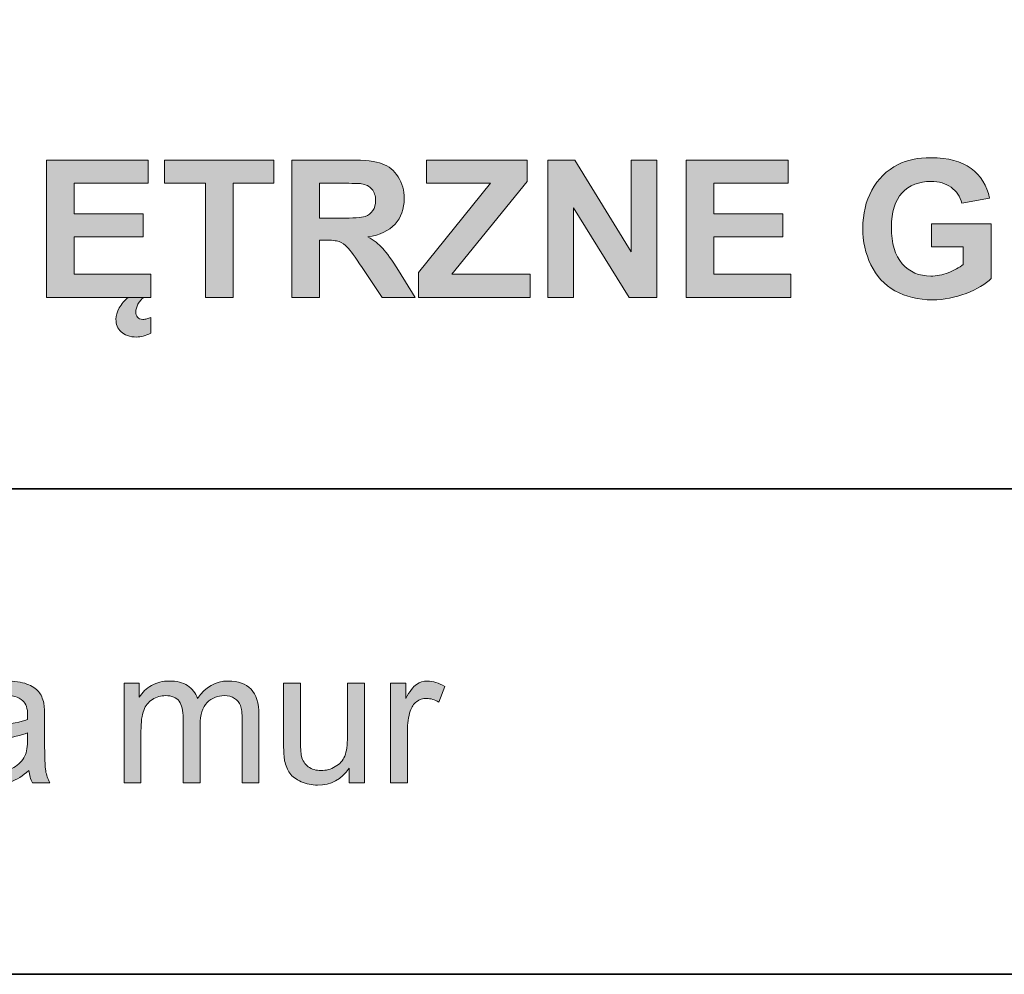
# Model space of a CAD drawing. Units: inches. Extents: x 10 to 3141, y 10 to 832.
# Drawn here: x 324 to 385, y 10 to 70 of the extents above; entities that cross this region are included whole.
import ezdxf

# ---------------------------------------------------------------- set-up
doc = ezdxf.new("R2010")
doc.units = ezdxf.units.IN
doc.header["$MEASUREMENT"] = 0
doc.layers.add('Layer 1', color=7, linetype='Continuous')

# ---------------------------------------------------------------- blocks, each defined once
blk = doc.blocks.new('block 2511')
at = {"layer": 'Layer 1'}
h = blk.add_hatch(color=7, dxfattribs=at)
h.dxf.hatch_style = 2
edge = h.paths.add_edge_path()
edge.add_spline(control_points=[(380.555, 55.458), (380.555, 55.458), (380.555, 56.905), (380.555, 56.905), (380.555, 56.905), (384.293, 56.905), (384.293, 56.905), (384.293, 56.905), (384.293, 53.483), (384.293, 53.483), (383.93, 53.132), (383.403, 52.822), (382.714, 52.555), (382.024, 52.287), (381.326, 52.153), (380.619, 52.153), (379.721, 52.153), (378.938, 52.342), (378.27, 52.719), (377.602, 53.096), (377.1, 53.635), (376.764, 54.336), (376.428, 55.037), (376.26, 55.8), (376.26, 56.624), (376.26, 57.519), (376.447, 58.313), (376.822, 59.009), (377.197, 59.704), (377.746, 60.237), (378.469, 60.608), (379.02, 60.894), (379.705, 61.036), (380.525, 61.036), (381.592, 61.036), (382.425, 60.812), (383.024, 60.365), (383.624, 59.918), (384.01, 59.3), (384.182, 58.511), (384.182, 58.511), (382.459, 58.188), (382.459, 58.188), (382.338, 58.61), (382.11, 58.943), (381.776, 59.188), (381.442, 59.432), (381.025, 59.554), (380.525, 59.554), (379.768, 59.554), (379.165, 59.313), (378.718, 58.833), (378.271, 58.353), (378.047, 57.64), (378.047, 56.694), (378.047, 55.675), (378.273, 54.91), (378.727, 54.4), (379.18, 53.891), (379.773, 53.636), (380.508, 53.636), (380.871, 53.636), (381.235, 53.707), (381.601, 53.85), (381.966, 53.992), (382.279, 54.165), (382.541, 54.368), (382.541, 54.368), (382.541, 55.458), (382.541, 55.458), (382.541, 55.458), (380.555, 55.458), (380.555, 55.458)], knot_values=[0, 0, 0, 0, 1, 1, 1, 2, 2, 2, 3, 3, 3, 4, 4, 4, 5, 5, 5, 6, 6, 6, 7, 7, 7, 8, 8, 8, 9, 9, 9, 10, 10, 10, 11, 11, 11, 12, 12, 12, 13, 13, 13, 14, 14, 14, 15, 15, 15, 16, 16, 16, 17, 17, 17, 18, 18, 18, 19, 19, 19, 20, 20, 20, 21, 21, 21, 22, 22, 22, 23, 23, 23, 24, 24, 24, 24], degree=3, periodic=1)
h = blk.add_hatch(color=7, dxfattribs=at)
h.dxf.hatch_style = 2
h.paths.add_polyline_path([(325.225, 52.3), (325.225, 60.89), (331.594, 60.89), (331.594, 59.437), (326.959, 59.437), (326.959, 57.532), (331.271, 57.532), (331.271, 56.085), (326.959, 56.085), (326.959, 53.747), (331.758, 53.747), (331.758, 52.3)])
edge = h.paths.add_edge_path()
edge.add_spline(control_points=[(331.307, 52.3), (331.232, 52.245), (331.165, 52.182), (331.104, 52.109), (331.044, 52.037), (330.992, 51.96), (330.949, 51.878), (330.906, 51.796), (330.873, 51.713), (330.85, 51.629), (330.826, 51.545), (330.814, 51.464), (330.814, 51.386), (330.814, 51.257), (330.849, 51.148), (330.917, 51.061), (330.985, 50.973), (331.1, 50.929), (331.26, 50.929), (331.33, 50.929), (331.409, 50.941), (331.497, 50.967), (331.585, 50.992), (331.668, 51.017), (331.746, 51.04), (331.746, 51.04), (331.746, 50.062), (331.746, 50.062), (331.418, 49.905), (331.123, 49.827), (330.861, 49.827), (330.643, 49.827), (330.453, 49.856), (330.293, 49.915), (330.133, 49.974), (329.999, 50.054), (329.892, 50.155), (329.784, 50.257), (329.704, 50.375), (329.651, 50.51), (329.599, 50.645), (329.572, 50.788), (329.572, 50.94), (329.572, 51.167), (329.641, 51.403), (329.777, 51.649), (329.914, 51.896), (330.098, 52.112), (330.328, 52.3), (330.328, 52.3), (331.307, 52.3), (331.307, 52.3)], knot_values=[0, 0, 0, 0, 1, 1, 1, 2, 2, 2, 3, 3, 3, 4, 4, 4, 5, 5, 5, 6, 6, 6, 7, 7, 7, 8, 8, 8, 9, 9, 9, 10, 10, 10, 11, 11, 11, 12, 12, 12, 13, 13, 13, 14, 14, 14, 15, 15, 15, 16, 16, 16, 17, 17, 17, 17], degree=3, periodic=1)
h = blk.add_hatch(color=7, dxfattribs=at)
h.dxf.hatch_style = 2
h.paths.add_polyline_path([(335.162, 52.3), (335.162, 59.437), (332.613, 59.437), (332.613, 60.89), (339.439, 60.89), (339.439, 59.437), (336.896, 59.437), (336.896, 52.3)])
h = blk.add_hatch(color=7, dxfattribs=at)
h.dxf.hatch_style = 2
edge = h.paths.add_edge_path()
edge.add_spline(control_points=[(340.564, 52.3), (340.564, 52.3), (340.564, 60.89), (340.564, 60.89), (340.564, 60.89), (344.215, 60.89), (344.215, 60.89), (345.133, 60.89), (345.8, 60.812), (346.216, 60.658), (346.632, 60.504), (346.965, 60.229), (347.215, 59.835), (347.465, 59.44), (347.59, 58.989), (347.59, 58.481), (347.59, 57.837), (347.4, 57.305), (347.021, 56.885), (346.643, 56.465), (346.076, 56.2), (345.322, 56.091), (345.697, 55.872), (346.007, 55.632), (346.251, 55.37), (346.495, 55.108), (346.824, 54.644), (347.238, 53.976), (347.238, 53.976), (348.287, 52.3), (348.287, 52.3), (348.287, 52.3), (346.213, 52.3), (346.213, 52.3), (346.213, 52.3), (344.959, 54.169), (344.959, 54.169), (344.514, 54.837), (344.209, 55.258), (344.045, 55.432), (343.881, 55.605), (343.707, 55.725), (343.523, 55.789), (343.34, 55.854), (343.049, 55.886), (342.65, 55.886), (342.65, 55.886), (342.299, 55.886), (342.299, 55.886), (342.299, 55.886), (342.299, 52.3), (342.299, 52.3), (342.299, 52.3), (340.564, 52.3), (340.564, 52.3)], knot_values=[0, 0, 0, 0, 1, 1, 1, 2, 2, 2, 3, 3, 3, 4, 4, 4, 5, 5, 5, 6, 6, 6, 7, 7, 7, 8, 8, 8, 9, 9, 9, 10, 10, 10, 11, 11, 11, 12, 12, 12, 13, 13, 13, 14, 14, 14, 15, 15, 15, 16, 16, 16, 17, 17, 17, 18, 18, 18, 18], degree=3, periodic=1)
edge = h.paths.add_edge_path()
edge.add_spline(control_points=[(342.299, 57.257), (342.299, 57.257), (343.582, 57.257), (343.582, 57.257), (344.414, 57.257), (344.934, 57.292), (345.141, 57.362), (345.348, 57.433), (345.51, 57.554), (345.627, 57.726), (345.744, 57.897), (345.803, 58.112), (345.803, 58.37), (345.803, 58.659), (345.726, 58.893), (345.571, 59.07), (345.417, 59.248), (345.199, 59.36), (344.918, 59.407), (344.777, 59.427), (344.355, 59.437), (343.652, 59.437), (343.652, 59.437), (342.299, 59.437), (342.299, 59.437), (342.299, 59.437), (342.299, 57.257), (342.299, 57.257)], knot_values=[0, 0, 0, 0, 1, 1, 1, 2, 2, 2, 3, 3, 3, 4, 4, 4, 5, 5, 5, 6, 6, 6, 7, 7, 7, 8, 8, 8, 9, 9, 9, 9], degree=3, periodic=1)
h = blk.add_hatch(color=7, dxfattribs=at)
h.dxf.hatch_style = 2
h.paths.add_polyline_path([(348.48, 52.3), (348.48, 53.864), (352.992, 59.437), (348.99, 59.437), (348.99, 60.89), (355.277, 60.89), (355.277, 59.542), (350.572, 53.747), (355.459, 53.747), (355.459, 52.3)])
h = blk.add_hatch(color=7, dxfattribs=at)
h.dxf.hatch_style = 2
h.paths.add_polyline_path([(356.572, 52.3), (356.572, 60.89), (358.26, 60.89), (361.775, 55.153), (361.775, 60.89), (363.387, 60.89), (363.387, 52.3), (361.646, 52.3), (358.184, 57.901), (358.184, 52.3)])
h = blk.add_hatch(color=7, dxfattribs=at)
h.dxf.hatch_style = 2
h.paths.add_polyline_path([(365.221, 52.3), (365.221, 60.89), (371.59, 60.89), (371.59, 59.437), (366.955, 59.437), (366.955, 57.532), (371.268, 57.532), (371.268, 56.085), (366.955, 56.085), (366.955, 53.747), (371.754, 53.747), (371.754, 52.3)])
at = {"layer": 'Layer 1', "lineweight": 0}
for points in [[(325.225, 52.3), (325.225, 60.89), (331.594, 60.89), (331.594, 59.437), (326.959, 59.437), (326.959, 57.532), (331.271, 57.532), (331.271, 56.085), (326.959, 56.085), (326.959, 53.747), (331.758, 53.747), (331.758, 52.3), (325.225, 52.3)], [(335.162, 52.3), (335.162, 59.437), (332.613, 59.437), (332.613, 60.89), (339.439, 60.89), (339.439, 59.437), (336.896, 59.437), (336.896, 52.3), (335.162, 52.3)], [(348.48, 52.3), (348.48, 53.864), (352.992, 59.437), (348.99, 59.437), (348.99, 60.89), (355.277, 60.89), (355.277, 59.542), (350.572, 53.747), (355.459, 53.747), (355.459, 52.3), (348.48, 52.3)], [(356.572, 52.3), (356.572, 60.89), (358.26, 60.89), (361.775, 55.153), (361.775, 60.89), (363.387, 60.89), (363.387, 52.3), (361.646, 52.3), (358.184, 57.901), (358.184, 52.3), (356.572, 52.3)], [(365.221, 52.3), (365.221, 60.89), (371.59, 60.89), (371.59, 59.437), (366.955, 59.437), (366.955, 57.532), (371.268, 57.532), (371.268, 56.085), (366.955, 56.085), (366.955, 53.747), (371.754, 53.747), (371.754, 52.3), (365.221, 52.3)]]:
    blk.add_lwpolyline(points, dxfattribs=at)
for points, knots in [([(380.555, 55.458), (380.555, 55.458), (380.555, 56.905), (380.555, 56.905), (380.555, 56.905), (384.293, 56.905), (384.293, 56.905), (384.293, 56.905), (384.293, 53.483), (384.293, 53.483), (383.93, 53.132), (383.403, 52.822), (382.714, 52.555), (382.024, 52.287), (381.326, 52.153), (380.619, 52.153), (379.721, 52.153), (378.938, 52.342), (378.27, 52.719), (377.602, 53.096), (377.1, 53.635), (376.764, 54.336), (376.428, 55.037), (376.26, 55.8), (376.26, 56.624), (376.26, 57.519), (376.447, 58.313), (376.822, 59.009), (377.197, 59.704), (377.746, 60.237), (378.469, 60.608), (379.02, 60.894), (379.705, 61.036), (380.525, 61.036), (381.592, 61.036), (382.425, 60.812), (383.024, 60.365), (383.624, 59.918), (384.01, 59.3), (384.182, 58.511), (384.182, 58.511), (382.459, 58.188), (382.459, 58.188), (382.338, 58.61), (382.11, 58.943), (381.776, 59.188), (381.442, 59.432), (381.025, 59.554), (380.525, 59.554), (379.768, 59.554), (379.165, 59.313), (378.718, 58.833), (378.271, 58.353), (378.047, 57.64), (378.047, 56.694), (378.047, 55.675), (378.273, 54.91), (378.727, 54.4), (379.18, 53.891), (379.773, 53.636), (380.508, 53.636), (380.871, 53.636), (381.235, 53.707), (381.601, 53.85), (381.966, 53.992), (382.279, 54.165), (382.541, 54.368), (382.541, 54.368), (382.541, 55.458), (382.541, 55.458), (382.541, 55.458), (380.555, 55.458), (380.555, 55.458)], [0, 0, 0, 0, 1, 1, 1, 2, 2, 2, 3, 3, 3, 4, 4, 4, 5, 5, 5, 6, 6, 6, 7, 7, 7, 8, 8, 8, 9, 9, 9, 10, 10, 10, 11, 11, 11, 12, 12, 12, 13, 13, 13, 14, 14, 14, 15, 15, 15, 16, 16, 16, 17, 17, 17, 18, 18, 18, 19, 19, 19, 20, 20, 20, 21, 21, 21, 22, 22, 22, 23, 23, 23, 24, 24, 24, 24]), ([(340.564, 52.3), (340.564, 52.3), (340.564, 60.89), (340.564, 60.89), (340.564, 60.89), (344.215, 60.89), (344.215, 60.89), (345.133, 60.89), (345.8, 60.812), (346.216, 60.658), (346.632, 60.504), (346.965, 60.229), (347.215, 59.835), (347.465, 59.44), (347.59, 58.989), (347.59, 58.481), (347.59, 57.837), (347.4, 57.305), (347.021, 56.885), (346.643, 56.465), (346.076, 56.2), (345.322, 56.091), (345.697, 55.872), (346.007, 55.632), (346.251, 55.37), (346.495, 55.108), (346.824, 54.644), (347.238, 53.976), (347.238, 53.976), (348.287, 52.3), (348.287, 52.3), (348.287, 52.3), (346.213, 52.3), (346.213, 52.3), (346.213, 52.3), (344.959, 54.169), (344.959, 54.169), (344.514, 54.837), (344.209, 55.258), (344.045, 55.432), (343.881, 55.605), (343.707, 55.725), (343.523, 55.789), (343.34, 55.854), (343.049, 55.886), (342.65, 55.886), (342.65, 55.886), (342.299, 55.886), (342.299, 55.886), (342.299, 55.886), (342.299, 52.3), (342.299, 52.3), (342.299, 52.3), (340.564, 52.3), (340.564, 52.3)], [0, 0, 0, 0, 1, 1, 1, 2, 2, 2, 3, 3, 3, 4, 4, 4, 5, 5, 5, 6, 6, 6, 7, 7, 7, 8, 8, 8, 9, 9, 9, 10, 10, 10, 11, 11, 11, 12, 12, 12, 13, 13, 13, 14, 14, 14, 15, 15, 15, 16, 16, 16, 17, 17, 17, 18, 18, 18, 18]), ([(342.299, 57.257), (342.299, 57.257), (343.582, 57.257), (343.582, 57.257), (344.414, 57.257), (344.934, 57.292), (345.141, 57.362), (345.348, 57.433), (345.51, 57.554), (345.627, 57.726), (345.744, 57.897), (345.803, 58.112), (345.803, 58.37), (345.803, 58.659), (345.726, 58.893), (345.571, 59.07), (345.417, 59.248), (345.199, 59.36), (344.918, 59.407), (344.777, 59.427), (344.355, 59.437), (343.652, 59.437), (343.652, 59.437), (342.299, 59.437), (342.299, 59.437), (342.299, 59.437), (342.299, 57.257), (342.299, 57.257)], [0, 0, 0, 0, 1, 1, 1, 2, 2, 2, 3, 3, 3, 4, 4, 4, 5, 5, 5, 6, 6, 6, 7, 7, 7, 8, 8, 8, 9, 9, 9, 9]), ([(331.307, 52.3), (331.232, 52.245), (331.165, 52.182), (331.104, 52.109), (331.044, 52.037), (330.992, 51.96), (330.949, 51.878), (330.906, 51.796), (330.873, 51.713), (330.85, 51.629), (330.826, 51.545), (330.814, 51.464), (330.814, 51.386), (330.814, 51.257), (330.849, 51.148), (330.917, 51.061), (330.985, 50.973), (331.1, 50.929), (331.26, 50.929), (331.33, 50.929), (331.409, 50.941), (331.497, 50.967), (331.585, 50.992), (331.668, 51.017), (331.746, 51.04), (331.746, 51.04), (331.746, 50.062), (331.746, 50.062), (331.418, 49.905), (331.123, 49.827), (330.861, 49.827), (330.643, 49.827), (330.453, 49.856), (330.293, 49.915), (330.133, 49.974), (329.999, 50.054), (329.892, 50.155), (329.784, 50.257), (329.704, 50.375), (329.651, 50.51), (329.599, 50.645), (329.572, 50.788), (329.572, 50.94), (329.572, 51.167), (329.641, 51.403), (329.777, 51.649), (329.914, 51.896), (330.098, 52.112), (330.328, 52.3), (330.328, 52.3), (331.307, 52.3), (331.307, 52.3)], [0, 0, 0, 0, 1, 1, 1, 2, 2, 2, 3, 3, 3, 4, 4, 4, 5, 5, 5, 6, 6, 6, 7, 7, 7, 8, 8, 8, 9, 9, 9, 10, 10, 10, 11, 11, 11, 12, 12, 12, 13, 13, 13, 14, 14, 14, 15, 15, 15, 16, 16, 16, 17, 17, 17, 17])]:
    blk.add_open_spline(points, degree=3, knots=knots, dxfattribs=at)
blk = doc.blocks.new('block 2512')
at = {"layer": 'Layer 1'}
h = blk.add_hatch(color=7, dxfattribs=at)
h.dxf.hatch_style = 2
edge = h.paths.add_edge_path()
edge.add_spline(control_points=[(324.135, 22.734), (323.744, 22.402), (323.368, 22.168), (323.007, 22.031), (322.646, 21.895), (322.258, 21.826), (321.844, 21.826), (321.16, 21.826), (320.635, 21.993), (320.268, 22.327), (319.9, 22.661), (319.717, 23.088), (319.717, 23.607), (319.717, 23.912), (319.786, 24.19), (319.925, 24.442), (320.063, 24.694), (320.245, 24.896), (320.47, 25.049), (320.694, 25.201), (320.947, 25.316), (321.229, 25.395), (321.436, 25.449), (321.748, 25.502), (322.166, 25.553), (323.018, 25.654), (323.645, 25.775), (324.047, 25.916), (324.051, 26.061), (324.053, 26.152), (324.053, 26.191), (324.053, 26.621), (323.953, 26.924), (323.754, 27.1), (323.484, 27.338), (323.084, 27.457), (322.553, 27.457), (322.057, 27.457), (321.69, 27.37), (321.454, 27.196), (321.218, 27.022), (321.043, 26.715), (320.93, 26.273), (320.93, 26.273), (319.898, 26.414), (319.898, 26.414), (319.992, 26.855), (320.146, 27.212), (320.361, 27.483), (320.576, 27.755), (320.887, 27.964), (321.293, 28.11), (321.699, 28.257), (322.17, 28.33), (322.705, 28.33), (323.236, 28.33), (323.668, 28.268), (324, 28.143), (324.332, 28.018), (324.576, 27.86), (324.732, 27.671), (324.889, 27.481), (324.998, 27.242), (325.061, 26.953), (325.096, 26.773), (325.113, 26.449), (325.113, 25.98), (325.113, 25.98), (325.113, 24.574), (325.113, 24.574), (325.113, 23.594), (325.136, 22.974), (325.181, 22.714), (325.226, 22.454), (325.314, 22.205), (325.447, 21.967), (325.447, 21.967), (324.346, 21.967), (324.346, 21.967), (324.236, 22.186), (324.166, 22.441), (324.135, 22.734)], knot_values=[0, 0, 0, 0, 1, 1, 1, 2, 2, 2, 3, 3, 3, 4, 4, 4, 5, 5, 5, 6, 6, 6, 7, 7, 7, 8, 8, 8, 9, 9, 9, 10, 10, 10, 11, 11, 11, 12, 12, 12, 13, 13, 13, 14, 14, 14, 15, 15, 15, 16, 16, 16, 17, 17, 17, 18, 18, 18, 19, 19, 19, 20, 20, 20, 21, 21, 21, 22, 22, 22, 23, 23, 23, 24, 24, 24, 25, 25, 25, 26, 26, 26, 27, 27, 27, 27], degree=3, periodic=1)
edge = h.paths.add_edge_path()
edge.add_spline(control_points=[(324.047, 25.09), (323.664, 24.934), (323.09, 24.801), (322.324, 24.691), (321.891, 24.629), (321.584, 24.559), (321.404, 24.48), (321.225, 24.402), (321.086, 24.288), (320.988, 24.138), (320.891, 23.987), (320.842, 23.82), (320.842, 23.637), (320.842, 23.355), (320.948, 23.121), (321.161, 22.934), (321.374, 22.746), (321.686, 22.652), (322.096, 22.652), (322.502, 22.652), (322.863, 22.741), (323.18, 22.919), (323.496, 23.097), (323.729, 23.34), (323.877, 23.648), (323.99, 23.887), (324.047, 24.238), (324.047, 24.703), (324.047, 24.703), (324.047, 25.09), (324.047, 25.09)], knot_values=[0, 0, 0, 0, 1, 1, 1, 2, 2, 2, 3, 3, 3, 4, 4, 4, 5, 5, 5, 6, 6, 6, 7, 7, 7, 8, 8, 8, 9, 9, 9, 10, 10, 10, 10], degree=3, periodic=1)
h = blk.add_hatch(color=7, dxfattribs=at)
h.dxf.hatch_style = 2
edge = h.paths.add_edge_path()
edge.add_spline(control_points=[(330.082, 21.967), (330.082, 21.967), (330.082, 28.189), (330.082, 28.189), (330.082, 28.189), (331.025, 28.189), (331.025, 28.189), (331.025, 28.189), (331.025, 27.316), (331.025, 27.316), (331.221, 27.621), (331.48, 27.866), (331.805, 28.052), (332.129, 28.237), (332.498, 28.33), (332.912, 28.33), (333.373, 28.33), (333.751, 28.234), (334.046, 28.043), (334.341, 27.852), (334.549, 27.584), (334.67, 27.24), (335.162, 27.967), (335.803, 28.33), (336.592, 28.33), (337.209, 28.33), (337.684, 28.159), (338.016, 27.817), (338.348, 27.476), (338.514, 26.949), (338.514, 26.238), (338.514, 26.238), (338.514, 21.967), (338.514, 21.967), (338.514, 21.967), (337.465, 21.967), (337.465, 21.967), (337.465, 21.967), (337.465, 25.887), (337.465, 25.887), (337.465, 26.309), (337.431, 26.612), (337.362, 26.798), (337.294, 26.983), (337.17, 27.133), (336.99, 27.246), (336.811, 27.359), (336.6, 27.416), (336.357, 27.416), (335.92, 27.416), (335.557, 27.271), (335.268, 26.979), (334.979, 26.688), (334.834, 26.223), (334.834, 25.582), (334.834, 25.582), (334.834, 21.967), (334.834, 21.967), (334.834, 21.967), (333.779, 21.967), (333.779, 21.967), (333.779, 21.967), (333.779, 26.01), (333.779, 26.01), (333.779, 26.479), (333.693, 26.83), (333.521, 27.064), (333.35, 27.299), (333.068, 27.416), (332.678, 27.416), (332.381, 27.416), (332.106, 27.338), (331.854, 27.182), (331.603, 27.025), (331.42, 26.797), (331.307, 26.496), (331.193, 26.195), (331.137, 25.762), (331.137, 25.195), (331.137, 25.195), (331.137, 21.967), (331.137, 21.967), (331.137, 21.967), (330.082, 21.967), (330.082, 21.967)], knot_values=[0, 0, 0, 0, 1, 1, 1, 2, 2, 2, 3, 3, 3, 4, 4, 4, 5, 5, 5, 6, 6, 6, 7, 7, 7, 8, 8, 8, 9, 9, 9, 10, 10, 10, 11, 11, 11, 12, 12, 12, 13, 13, 13, 14, 14, 14, 15, 15, 15, 16, 16, 16, 17, 17, 17, 18, 18, 18, 19, 19, 19, 20, 20, 20, 21, 21, 21, 22, 22, 22, 23, 23, 23, 24, 24, 24, 25, 25, 25, 26, 26, 26, 27, 27, 27, 28, 28, 28, 28], degree=3, periodic=1)
h = blk.add_hatch(color=7, dxfattribs=at)
h.dxf.hatch_style = 2
edge = h.paths.add_edge_path()
edge.add_spline(control_points=[(346.74, 21.967), (346.74, 21.967), (346.74, 28.189), (346.74, 28.189), (346.74, 28.189), (347.689, 28.189), (347.689, 28.189), (347.689, 28.189), (347.689, 27.246), (347.689, 27.246), (347.932, 27.688), (348.155, 27.979), (348.36, 28.119), (348.565, 28.26), (348.791, 28.33), (349.037, 28.33), (349.393, 28.33), (349.754, 28.217), (350.121, 27.99), (350.121, 27.99), (349.758, 27.012), (349.758, 27.012), (349.5, 27.164), (349.242, 27.24), (348.984, 27.24), (348.754, 27.24), (348.547, 27.171), (348.363, 27.032), (348.18, 26.894), (348.049, 26.701), (347.971, 26.455), (347.854, 26.08), (347.795, 25.67), (347.795, 25.225), (347.795, 25.225), (347.795, 21.967), (347.795, 21.967), (347.795, 21.967), (346.74, 21.967), (346.74, 21.967)], knot_values=[0, 0, 0, 0, 1, 1, 1, 2, 2, 2, 3, 3, 3, 4, 4, 4, 5, 5, 5, 6, 6, 6, 7, 7, 7, 8, 8, 8, 9, 9, 9, 10, 10, 10, 11, 11, 11, 12, 12, 12, 13, 13, 13, 13], degree=3, periodic=1)
h = blk.add_hatch(color=7, dxfattribs=at)
h.dxf.hatch_style = 2
edge = h.paths.add_edge_path()
edge.add_spline(control_points=[(344.156, 21.967), (344.156, 21.967), (344.156, 22.881), (344.156, 22.881), (343.672, 22.178), (343.014, 21.826), (342.182, 21.826), (341.814, 21.826), (341.472, 21.896), (341.153, 22.037), (340.835, 22.178), (340.599, 22.354), (340.444, 22.567), (340.29, 22.78), (340.182, 23.041), (340.119, 23.35), (340.076, 23.557), (340.055, 23.885), (340.055, 24.334), (340.055, 24.334), (340.055, 28.189), (340.055, 28.189), (340.055, 28.189), (341.109, 28.189), (341.109, 28.189), (341.109, 28.189), (341.109, 24.738), (341.109, 24.738), (341.109, 24.188), (341.131, 23.816), (341.174, 23.625), (341.24, 23.348), (341.381, 23.13), (341.596, 22.972), (341.811, 22.813), (342.076, 22.734), (342.393, 22.734), (342.709, 22.734), (343.006, 22.815), (343.283, 22.978), (343.561, 23.14), (343.757, 23.36), (343.872, 23.64), (343.987, 23.919), (344.045, 24.324), (344.045, 24.855), (344.045, 24.855), (344.045, 28.189), (344.045, 28.189), (344.045, 28.189), (345.1, 28.189), (345.1, 28.189), (345.1, 28.189), (345.1, 21.967), (345.1, 21.967), (345.1, 21.967), (344.156, 21.967), (344.156, 21.967)], knot_values=[0, 0, 0, 0, 1, 1, 1, 2, 2, 2, 3, 3, 3, 4, 4, 4, 5, 5, 5, 6, 6, 6, 7, 7, 7, 8, 8, 8, 9, 9, 9, 10, 10, 10, 11, 11, 11, 12, 12, 12, 13, 13, 13, 14, 14, 14, 15, 15, 15, 16, 16, 16, 17, 17, 17, 18, 18, 18, 19, 19, 19, 19], degree=3, periodic=1)
at = {"layer": 'Layer 1', "lineweight": 0}
for points, knots in [([(324.135, 22.734), (323.744, 22.402), (323.368, 22.168), (323.007, 22.031), (322.646, 21.895), (322.258, 21.826), (321.844, 21.826), (321.16, 21.826), (320.635, 21.993), (320.268, 22.327), (319.9, 22.661), (319.717, 23.088), (319.717, 23.607), (319.717, 23.912), (319.786, 24.19), (319.925, 24.442), (320.063, 24.694), (320.245, 24.896), (320.47, 25.049), (320.694, 25.201), (320.947, 25.316), (321.229, 25.395), (321.436, 25.449), (321.748, 25.502), (322.166, 25.553), (323.018, 25.654), (323.645, 25.775), (324.047, 25.916), (324.051, 26.061), (324.053, 26.152), (324.053, 26.191), (324.053, 26.621), (323.953, 26.924), (323.754, 27.1), (323.484, 27.338), (323.084, 27.457), (322.553, 27.457), (322.057, 27.457), (321.69, 27.37), (321.454, 27.196), (321.218, 27.022), (321.043, 26.715), (320.93, 26.273), (320.93, 26.273), (319.898, 26.414), (319.898, 26.414), (319.992, 26.855), (320.146, 27.212), (320.361, 27.483), (320.576, 27.755), (320.887, 27.964), (321.293, 28.11), (321.699, 28.257), (322.17, 28.33), (322.705, 28.33), (323.236, 28.33), (323.668, 28.268), (324, 28.143), (324.332, 28.018), (324.576, 27.86), (324.732, 27.671), (324.889, 27.481), (324.998, 27.242), (325.061, 26.953), (325.096, 26.773), (325.113, 26.449), (325.113, 25.98), (325.113, 25.98), (325.113, 24.574), (325.113, 24.574), (325.113, 23.594), (325.136, 22.974), (325.181, 22.714), (325.226, 22.454), (325.314, 22.205), (325.447, 21.967), (325.447, 21.967), (324.346, 21.967), (324.346, 21.967), (324.236, 22.186), (324.166, 22.441), (324.135, 22.734)], [0, 0, 0, 0, 1, 1, 1, 2, 2, 2, 3, 3, 3, 4, 4, 4, 5, 5, 5, 6, 6, 6, 7, 7, 7, 8, 8, 8, 9, 9, 9, 10, 10, 10, 11, 11, 11, 12, 12, 12, 13, 13, 13, 14, 14, 14, 15, 15, 15, 16, 16, 16, 17, 17, 17, 18, 18, 18, 19, 19, 19, 20, 20, 20, 21, 21, 21, 22, 22, 22, 23, 23, 23, 24, 24, 24, 25, 25, 25, 26, 26, 26, 27, 27, 27, 27]), ([(330.082, 21.967), (330.082, 21.967), (330.082, 28.189), (330.082, 28.189), (330.082, 28.189), (331.025, 28.189), (331.025, 28.189), (331.025, 28.189), (331.025, 27.316), (331.025, 27.316), (331.221, 27.621), (331.48, 27.866), (331.805, 28.052), (332.129, 28.237), (332.498, 28.33), (332.912, 28.33), (333.373, 28.33), (333.751, 28.234), (334.046, 28.043), (334.341, 27.852), (334.549, 27.584), (334.67, 27.24), (335.162, 27.967), (335.803, 28.33), (336.592, 28.33), (337.209, 28.33), (337.684, 28.159), (338.016, 27.817), (338.348, 27.476), (338.514, 26.949), (338.514, 26.238), (338.514, 26.238), (338.514, 21.967), (338.514, 21.967), (338.514, 21.967), (337.465, 21.967), (337.465, 21.967), (337.465, 21.967), (337.465, 25.887), (337.465, 25.887), (337.465, 26.309), (337.431, 26.612), (337.362, 26.798), (337.294, 26.983), (337.17, 27.133), (336.99, 27.246), (336.811, 27.359), (336.6, 27.416), (336.357, 27.416), (335.92, 27.416), (335.557, 27.271), (335.268, 26.979), (334.979, 26.688), (334.834, 26.223), (334.834, 25.582), (334.834, 25.582), (334.834, 21.967), (334.834, 21.967), (334.834, 21.967), (333.779, 21.967), (333.779, 21.967), (333.779, 21.967), (333.779, 26.01), (333.779, 26.01), (333.779, 26.479), (333.693, 26.83), (333.521, 27.064), (333.35, 27.299), (333.068, 27.416), (332.678, 27.416), (332.381, 27.416), (332.106, 27.338), (331.854, 27.182), (331.603, 27.025), (331.42, 26.797), (331.307, 26.496), (331.193, 26.195), (331.137, 25.762), (331.137, 25.195), (331.137, 25.195), (331.137, 21.967), (331.137, 21.967), (331.137, 21.967), (330.082, 21.967), (330.082, 21.967)], [0, 0, 0, 0, 1, 1, 1, 2, 2, 2, 3, 3, 3, 4, 4, 4, 5, 5, 5, 6, 6, 6, 7, 7, 7, 8, 8, 8, 9, 9, 9, 10, 10, 10, 11, 11, 11, 12, 12, 12, 13, 13, 13, 14, 14, 14, 15, 15, 15, 16, 16, 16, 17, 17, 17, 18, 18, 18, 19, 19, 19, 20, 20, 20, 21, 21, 21, 22, 22, 22, 23, 23, 23, 24, 24, 24, 25, 25, 25, 26, 26, 26, 27, 27, 27, 28, 28, 28, 28]), ([(346.74, 21.967), (346.74, 21.967), (346.74, 28.189), (346.74, 28.189), (346.74, 28.189), (347.689, 28.189), (347.689, 28.189), (347.689, 28.189), (347.689, 27.246), (347.689, 27.246), (347.932, 27.688), (348.155, 27.979), (348.36, 28.119), (348.565, 28.26), (348.791, 28.33), (349.037, 28.33), (349.393, 28.33), (349.754, 28.217), (350.121, 27.99), (350.121, 27.99), (349.758, 27.012), (349.758, 27.012), (349.5, 27.164), (349.242, 27.24), (348.984, 27.24), (348.754, 27.24), (348.547, 27.171), (348.363, 27.032), (348.18, 26.894), (348.049, 26.701), (347.971, 26.455), (347.854, 26.08), (347.795, 25.67), (347.795, 25.225), (347.795, 25.225), (347.795, 21.967), (347.795, 21.967), (347.795, 21.967), (346.74, 21.967), (346.74, 21.967)], [0, 0, 0, 0, 1, 1, 1, 2, 2, 2, 3, 3, 3, 4, 4, 4, 5, 5, 5, 6, 6, 6, 7, 7, 7, 8, 8, 8, 9, 9, 9, 10, 10, 10, 11, 11, 11, 12, 12, 12, 13, 13, 13, 13]), ([(344.156, 21.967), (344.156, 21.967), (344.156, 22.881), (344.156, 22.881), (343.672, 22.178), (343.014, 21.826), (342.182, 21.826), (341.814, 21.826), (341.472, 21.896), (341.153, 22.037), (340.835, 22.178), (340.599, 22.354), (340.444, 22.567), (340.29, 22.78), (340.182, 23.041), (340.119, 23.35), (340.076, 23.557), (340.055, 23.885), (340.055, 24.334), (340.055, 24.334), (340.055, 28.189), (340.055, 28.189), (340.055, 28.189), (341.109, 28.189), (341.109, 28.189), (341.109, 28.189), (341.109, 24.738), (341.109, 24.738), (341.109, 24.188), (341.131, 23.816), (341.174, 23.625), (341.24, 23.348), (341.381, 23.13), (341.596, 22.972), (341.811, 22.813), (342.076, 22.734), (342.393, 22.734), (342.709, 22.734), (343.006, 22.815), (343.283, 22.978), (343.561, 23.14), (343.757, 23.36), (343.872, 23.64), (343.987, 23.919), (344.045, 24.324), (344.045, 24.855), (344.045, 24.855), (344.045, 28.189), (344.045, 28.189), (344.045, 28.189), (345.1, 28.189), (345.1, 28.189), (345.1, 28.189), (345.1, 21.967), (345.1, 21.967), (345.1, 21.967), (344.156, 21.967), (344.156, 21.967)], [0, 0, 0, 0, 1, 1, 1, 2, 2, 2, 3, 3, 3, 4, 4, 4, 5, 5, 5, 6, 6, 6, 7, 7, 7, 8, 8, 8, 9, 9, 9, 10, 10, 10, 11, 11, 11, 12, 12, 12, 13, 13, 13, 14, 14, 14, 15, 15, 15, 16, 16, 16, 17, 17, 17, 18, 18, 18, 19, 19, 19, 19]), ([(324.047, 25.09), (323.664, 24.934), (323.09, 24.801), (322.324, 24.691), (321.891, 24.629), (321.584, 24.559), (321.404, 24.48), (321.225, 24.402), (321.086, 24.288), (320.988, 24.138), (320.891, 23.987), (320.842, 23.82), (320.842, 23.637), (320.842, 23.355), (320.948, 23.121), (321.161, 22.934), (321.374, 22.746), (321.686, 22.652), (322.096, 22.652), (322.502, 22.652), (322.863, 22.741), (323.18, 22.919), (323.496, 23.097), (323.729, 23.34), (323.877, 23.648), (323.99, 23.887), (324.047, 24.238), (324.047, 24.703), (324.047, 24.703), (324.047, 25.09), (324.047, 25.09)], [0, 0, 0, 0, 1, 1, 1, 2, 2, 2, 3, 3, 3, 4, 4, 4, 5, 5, 5, 6, 6, 6, 7, 7, 7, 8, 8, 8, 9, 9, 9, 10, 10, 10, 10])]:
    blk.add_open_spline(points, degree=3, knots=knots, dxfattribs=at)

msp = doc.modelspace()

# ---------------------------------------------------------------- linework, layer by layer
at = {"layer": 'Layer 1', "color": 7, "lineweight": 35}
for points in [[(585, 10), (10, 10), (10, 832), (585, 832), (585, 10)], [(524.333, 40.334), (225.561, 40.334)]]:
    msp.add_lwpolyline(points, dxfattribs=at)

# ---------------------------------------------------------------- block references
at = {"layer": 'Layer 1'}
for name in ['block 2511', 'block 2512']:
    msp.add_blockref(name, (0, 0), dxfattribs=at)

doc.saveas('drawing.dxf')
